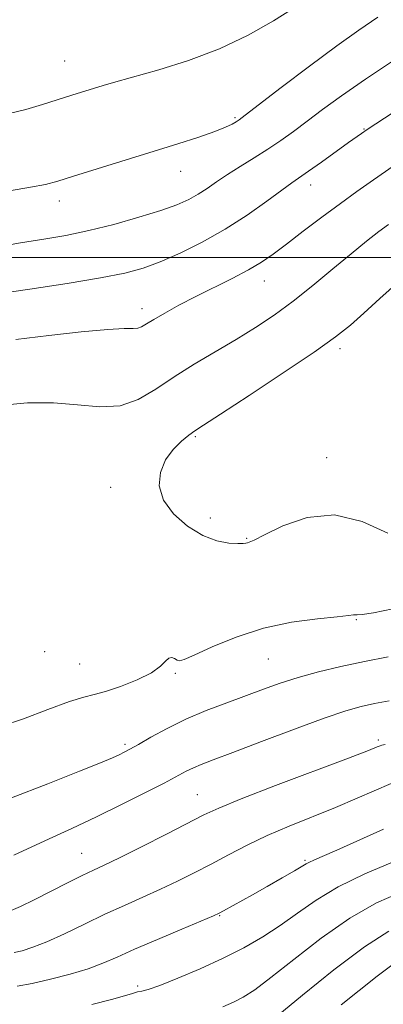
# Model space of a CAD drawing. Extents: x 2079800 to 2082700, y 349800 to 352700.
# Drawn here: x 2080814 to 2080888, y 350348 to 350549 of the extents above; entities that cross this region are included whole.
import ezdxf

# ---------------------------------------------------------------- set-up
doc = ezdxf.new("R2010")
doc.units = 0
doc.header["$MEASUREMENT"] = 0
for name, color, linetype, lineweight in [('32000', 7, 'Continuous', 0), ('DTM SPOT ELEVATION', 2, 'Continuous', 13), ('INDEX CONTOUR', 41, 'Continuous', 13), ('INTERMEDIATE CONTOUR', 44, 'Continuous', 0)]:
    doc.layers.add(name, color=color, linetype=linetype, lineweight=lineweight)

msp = doc.modelspace()

# ---------------------------------------------------------------- linework, layer by layer
at = {"layer": '32000', "flags": 128}
msp.add_lwpolyline([(2080000, 350500), (2082500, 350500)], dxfattribs=at)
at = {"layer": 'DTM SPOT ELEVATION'}
for p in [(2080822.83, 350540.14, 1119.1), (2080857.59, 350528.53, 1121.8), (2080883.87, 350526.24, 1125.9), (2080846.52, 350517.57, 1122.7), (2080873.03, 350514.79, 1126.6), (2080821.8, 350511.56, 1122.5), (2080863.56, 350495.21, 1128.7), (2080838.64, 350489.56, 1127.5), (2080879.03, 350481.39, 1132.4), (2080849.53, 350463.43, 1132.2), (2080876.29, 350459.15, 1132.7), (2080832.26, 350453.13, 1131.7), (2080852.54, 350446.86, 1132.4), (2080859.95, 350442.7, 1132.1), (2080882.33, 350426.1, 1129.9), (2080818.8, 350419.6, 1131.5), (2080825.88, 350417.05, 1131.1), (2080864.41, 350418.08, 1129.1), (2080845.42, 350415.17, 1129.8), (2080835.15, 350400.68, 1128.3), (2080886.84, 350401.54, 1124.3), (2080849.94, 350390.44, 1124.9), (2080826.29, 350378.44, 1124.9), (2080871.87, 350377.02, 1120.2), (2080854.46, 350365.71, 1119.9), (2080837.76, 350351.39, 1118.4)]:
    msp.add_point(p, dxfattribs=at)
at = {"layer": 'INDEX CONTOUR'}
for points in [[(2080869.652, 350550.962, 1120), (2080865.443, 350548.3381, 1120), (2080860.299, 350545.413, 1120), (2080854.432, 350542.595, 1120), (2080848.139, 350540.222, 1120), (2080842.063, 350538.335, 1120), (2080833.272, 350535.865, 1120), (2080830.708, 350535.104, 1120), (2080824.336, 350533.121, 1120), (2080818.339, 350531.231, 1120), (2080814.915, 350530.219, 1120), (2080811.807, 350529.447, 1120)], [(2080888.878, 350506.786, 1130), (2080886.9411, 350505.322, 1130), (2080884.407, 350503.343, 1130), (2080881.261, 350500.7939, 1130), (2080877.538, 350497.69, 1130), (2080873.49, 350494.332, 1130), (2080869.423, 350491.093, 1130), (2080865.553, 350488.252, 1130), (2080861.752, 350485.71, 1130), (2080857.804, 350483.2729, 1130), (2080849.265, 350478.236, 1130), (2080845.154, 350475.654, 1130), (2080841.424, 350473.133, 1130), (2080837.861, 350471.023, 1130), (2080834.153, 350469.739, 1130), (2080830.041, 350469.527, 1130), (2080825.496, 350469.9439, 1130), (2080820.546, 350470.378, 1130), (2080815.301, 350470.347, 1130), (2080810.212, 350469.89, 1130)], [(2080810.039, 350404.3969, 1130), (2080814.476, 350405.899, 1130), (2080819.451, 350407.7779, 1130), (2080823.813, 350409.405, 1130), (2080826.759, 350410.331, 1130), (2080828.89, 350410.852, 1130), (2080831.161, 350411.444, 1130), (2080834.235, 350412.47, 1130), (2080837.621, 350413.82, 1130), (2080840.535, 350415.27, 1130), (2080842.399, 350416.606, 1130), (2080843.44, 350417.663, 1130), (2080844.0871, 350418.2879, 1130), (2080844.687, 350418.396, 1130), (2080845.2651, 350418.169, 1130), (2080845.765, 350417.86, 1130), (2080846.243, 350417.717, 1130), (2080847.211, 350417.98, 1130), (2080849.296, 350418.888, 1130), (2080852.932, 350420.55, 1130), (2080857.797, 350422.559, 1130), (2080863.381, 350424.38, 1130), (2080869.1361, 350425.601, 1130), (2080874.383, 350426.304, 1130), (2080878.406, 350426.6939, 1130), (2080880.719, 350426.943, 1130), (2080881.741, 350427.085, 1130), (2080882.118, 350427.119, 1130), (2080882.498, 350427.081, 1130), (2080883.522, 350427.143, 1130), (2080885.831, 350427.513, 1130), (2080889.764, 350428.312, 1130)], [(2080813.184, 350351.36, 1120), (2080816.22, 350351.914, 1120), (2080819.953, 350352.758, 1120), (2080823.953, 350353.8, 1120), (2080827.637, 350354.911, 1120), (2080830.65, 350356.019, 1120), (2080833.5449, 350357.269, 1120), (2080837.105, 350358.859, 1120), (2080841.7849, 350360.88, 1120), (2080846.744, 350362.977, 1120), (2080853.175, 350365.684, 1120), (2080854.366, 350366.227, 1120), (2080855.273, 350366.711, 1120), (2080861.141, 350369.983, 1120), (2080864.1809, 350371.693, 1120), (2080867.231, 350373.422, 1120), (2080869.7171, 350374.8531, 1120), (2080872.093, 350376.279, 1120), (2080872.751, 350376.637, 1120), (2080873.688, 350377.065, 1120), (2080875.393, 350377.808, 1120), (2080878.359, 350379.113, 1120), (2080887.8699, 350383.356, 1120)]]:
    msp.add_polyline3d(points, dxfattribs=at)
at = {"layer": 'INTERMEDIATE CONTOUR'}
for points in [[(2080886.709, 350549.049, 1122), (2080882.8479, 350546.421, 1122), (2080878.357, 350543.218, 1122), (2080872.783, 350539.066, 1122), (2080867.037, 350534.6959, 1122), (2080859.68, 350529.055, 1122), (2080858.454, 350528.142, 1122), (2080857.823, 350527.724, 1122), (2080857.015, 350527.253, 1122), (2080855.65, 350526.595, 1122), (2080853.444, 350525.716, 1122), (2080850.183, 350524.591, 1122), (2080845.924, 350523.221, 1122), (2080824.6759, 350516.602, 1122), (2080821.463, 350515.616, 1122), (2080818.919, 350514.945, 1122), (2080815.899, 350514.348, 1122), (2080811.614, 350513.651, 1122)], [(2080890.119, 350540.367, 1124), (2080884.192, 350536.427, 1124), (2080879.319, 350533.026, 1124), (2080875.449, 350530.191, 1124), (2080872.276, 350527.807, 1124), (2080869.509, 350525.758, 1124), (2080866.9169, 350523.915, 1124), (2080864.286, 350522.1459, 1124), (2080861.476, 350520.354, 1124), (2080858.652, 350518.586, 1124), (2080856.051, 350516.922, 1124), (2080853.843, 350515.427, 1124), (2080851.919, 350514.1, 1124), (2080850.098, 350512.921, 1124), (2080848.164, 350511.856, 1124), (2080845.746, 350510.792, 1124), (2080842.435, 350509.604, 1124), (2080837.997, 350508.217, 1124), (2080832.899, 350506.783, 1124), (2080827.781, 350505.509, 1124), (2080823.101, 350504.538, 1124), (2080818.601, 350503.755, 1124), (2080813.841, 350502.984, 1124), (2080808.495, 350502.07, 1124)], [(2080905.175, 350539.454, 1126), (2080899.297, 350535.719, 1126), (2080893.407, 350531.918, 1126), (2080884.554, 350526.143, 1126), (2080883.4, 350525.352, 1126), (2080880.743, 350523.458, 1126), (2080875.23, 350519.5, 1126), (2080872.612, 350517.642, 1126), (2080869.185, 350515.262, 1126), (2080867.133, 350513.7749, 1126), (2080864.049, 350511.493, 1126), (2080860.092, 350508.681, 1126), (2080855.604, 350505.77, 1126), (2080850.922, 350503.13, 1126), (2080846.381, 350500.889, 1126), (2080842.3149, 350499.114, 1126), (2080838.831, 350497.821, 1126), (2080835.13, 350496.815, 1126), (2080830.188, 350495.847, 1126), (2080823.389, 350494.738, 1126), (2080815.75, 350493.575, 1126), (2080808.701, 350492.514, 1126)], [(2080889.855, 350518.629, 1128), (2080885.851, 350515.885, 1128), (2080882.451, 350513.499, 1128), (2080879.074, 350511.05, 1128), (2080875.315, 350508.253, 1128), (2080871.482, 350505.359, 1128), (2080868.059, 350502.757, 1128), (2080865.354, 350500.721, 1128), (2080862.9709, 350499.064, 1128), (2080860.338, 350497.488, 1128), (2080857.044, 350495.757, 1128), (2080849.577, 350492.043, 1128), (2080846.158, 350490.263, 1128), (2080843.255, 350488.673, 1128), (2080841.016, 350487.376, 1128), (2080839.515, 350486.452, 1128), (2080838.524, 350485.8749, 1128), (2080837.743, 350485.596, 1128), (2080836.7949, 350485.539, 1128), (2080835.009, 350485.522, 1128), (2080831.6389, 350485.336, 1128), (2080826.247, 350484.832, 1128), (2080819.625, 350484.097, 1128), (2080812.876, 350483.278, 1128)], [(2080890.964, 350495.074, 1132), (2080887.111, 350491.658, 1132), (2080883.837, 350488.641, 1132), (2080881.119, 350486.212, 1132), (2080878.107, 350483.815, 1132), (2080873.742, 350480.71, 1132), (2080867.437, 350476.465, 1132), (2080860.479, 350471.881, 1132), (2080854.625, 350468.068, 1132), (2080851.15, 350465.82, 1132), (2080849.392, 350464.658, 1132), (2080848.203, 350463.787, 1132), (2080846.6919, 350462.552, 1132), (2080844.974, 350460.847, 1132), (2080843.418, 350458.704, 1132), (2080842.376, 350456.177, 1132), (2080842.138, 350453.396, 1132), (2080842.9789, 350450.511, 1132), (2080845.034, 350447.693, 1132), (2080847.893, 350445.2, 1132), (2080851.008, 350443.314, 1132), (2080853.896, 350442.223, 1132), (2080856.327, 350441.755, 1132), (2080858.136, 350441.646, 1132), (2080859.229, 350441.669, 1132), (2080859.799, 350441.7441, 1132), (2080860.113, 350441.828, 1132), (2080860.491, 350441.941, 1132), (2080861.467, 350442.36, 1132), (2080863.628, 350443.425, 1132), (2080867.37, 350445.239, 1132), (2080872.314, 350446.958, 1132), (2080877.888, 350447.501, 1132), (2080883.533, 350446.167, 1132), (2080888.728, 350443.785, 1132)], [(2080812.044, 350389.779, 1128), (2080819.415, 350392.618, 1128), (2080825.894, 350395.178, 1128), (2080830.165, 350396.908, 1128), (2080832.591, 350397.934, 1128), (2080833.961, 350398.554, 1128), (2080834.996, 350399.055, 1128), (2080836.166, 350399.677, 1128), (2080837.878, 350400.652, 1128), (2080840.436, 350402.129, 1128), (2080843.735, 350403.938, 1128), (2080847.566, 350405.827, 1128), (2080851.709, 350407.586, 1128), (2080855.897, 350409.182, 1128), (2080863.4019, 350411.926, 1128), (2080866.811, 350413.133, 1128), (2080870.447, 350414.2939, 1128), (2080874.591, 350415.445, 1128), (2080879.161, 350416.5639, 1128), (2080883.987, 350417.617, 1128), (2080888.853, 350418.571, 1128)], [(2080812.471, 350378.09, 1126), (2080819.708, 350381.382, 1126), (2080824.3441, 350383.514, 1126), (2080829.362, 350385.881, 1126), (2080834.475, 350388.378, 1126), (2080839.226, 350390.766, 1126), (2080843.117, 350392.773, 1126), (2080847.644, 350395.182, 1126), (2080849.098, 350395.9, 1126), (2080850.704, 350396.576, 1126), (2080853.14, 350397.51, 1126), (2080857.123, 350399.018, 1126), (2080863.009, 350401.265, 1126), (2080869.715, 350403.807, 1126), (2080875.797, 350406.044, 1126), (2080880.191, 350407.53, 1126), (2080883.339, 350408.419, 1126), (2080886.061, 350409.018, 1126), (2080889.038, 350409.587, 1126)], [(2080811.435, 350366.58, 1124), (2080813.846, 350367.624, 1124), (2080816.656, 350368.988, 1124), (2080823.419, 350372.394, 1124), (2080826.426, 350373.895, 1124), (2080828.707, 350374.994, 1124), (2080830.932, 350376.048, 1124), (2080834.012, 350377.546, 1124), (2080838.512, 350379.794, 1124), (2080843.597, 350382.367, 1124), (2080851.266, 350386.284, 1124), (2080854.306, 350387.6869, 1124), (2080858.8429, 350389.536, 1124), (2080865.883, 350392.254, 1124), (2080880.753, 350397.891, 1124), (2080884.81, 350399.442, 1124), (2080886.598, 350400.144, 1124), (2080887.175, 350400.386, 1124), (2080887.511, 350400.512, 1124), (2080888.207, 350400.685, 1124)], [(2080812.546, 350358.186, 1122), (2080814.212, 350358.582, 1122), (2080816.395, 350359.269, 1122), (2080819.245, 350360.397, 1122), (2080822.831, 350362.046, 1122), (2080826.8819, 350364.009, 1122), (2080831.046, 350366.008, 1122), (2080835.033, 350367.828, 1122), (2080838.811, 350369.4991, 1122), (2080842.4139, 350371.116, 1122), (2080845.882, 350372.76, 1122), (2080849.291, 350374.469, 1122), (2080852.724, 350376.267, 1122), (2080856.271, 350378.165, 1122), (2080860.041, 350380.123, 1122), (2080864.148, 350382.087, 1122), (2080868.648, 350384.014, 1122), (2080878.065, 350387.804, 1122), (2080882.502, 350389.673, 1122), (2080889.4119, 350392.694, 1122)], [(2080828.425, 350347.5849, 1118), (2080832.382, 350348.631, 1118), (2080835.041, 350349.39, 1118), (2080836.655, 350349.879, 1118), (2080837.676, 350350.163, 1118), (2080838.577, 350350.344, 1118), (2080839.908, 350350.684, 1118), (2080842.24, 350351.483, 1118), (2080845.93, 350352.946, 1118), (2080850.476, 350354.892, 1118), (2080855.161, 350357.046, 1118), (2080859.416, 350359.193, 1118), (2080863.253, 350361.375, 1118), (2080866.828, 350363.697, 1118), (2080870.34, 350366.231, 1118), (2080874.146, 350368.911, 1118), (2080878.645, 350371.641, 1118), (2080884.035, 350374.295, 1118), (2080889.7091, 350376.634, 1118)], [(2080855.137, 350347.137, 1116), (2080857.288, 350348.092, 1116), (2080859.27, 350349.123, 1116), (2080861.61, 350350.623, 1116), (2080864.92, 350353.095, 1116), (2080869.599, 350356.812, 1116), (2080875.18, 350361.141, 1116), (2080880.979, 350365.218, 1116), (2080886.432, 350368.355, 1116), (2080891.4491, 350370.544, 1116)], [(2080862.8879, 350342.493, 1114), (2080871.325, 350349.479, 1114), (2080877.769, 350354.673, 1114), (2080884.009, 350359.377, 1114), (2080888.989, 350362.585, 1114)], [(2080879.237, 350347.508, 1112), (2080882.915, 350350.4841, 1112), (2080886.572, 350353.413, 1112), (2080889.819, 350355.862, 1112)]]:
    msp.add_polyline3d(points, dxfattribs=at)

doc.saveas('drawing.dxf')
